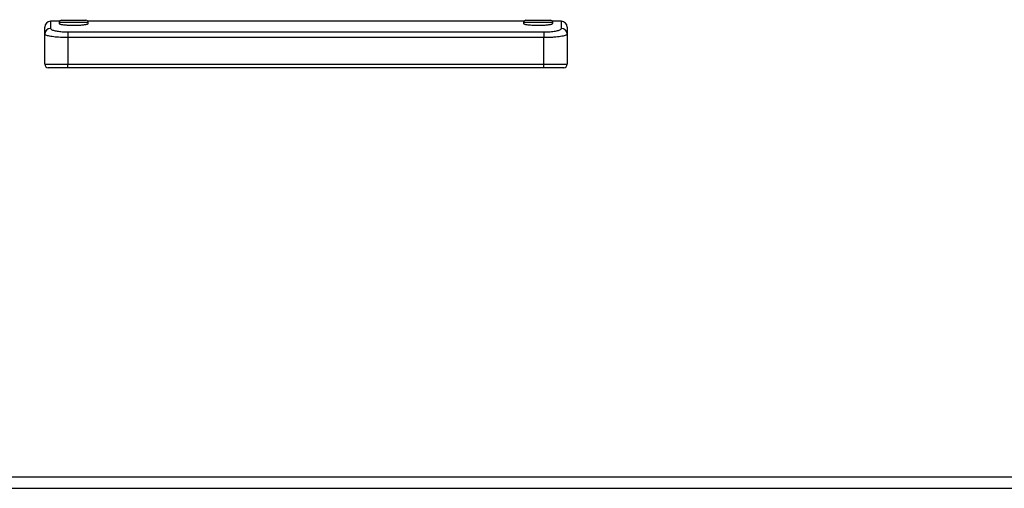
# Model space of a CAD drawing. Units: millimetres. Extents: x 5608 to 8926, y 205 to 10507.
# Drawn here: x 6419 to 7267, y 8164 to 8568 of the extents above; entities that cross this region are included whole.
import ezdxf

# ---------------------------------------------------------------- set-up
doc = ezdxf.new("R2010")
doc.units = ezdxf.units.MM
doc.header["$LTSCALE"] = 50

msp = doc.modelspace()

# ---------------------------------------------------------------- linework, layer by layer
at = {"color": 7, "linetype": 'Continuous', "lineweight": 25}
for p, q in [((6453.62, 8566.48), (6445.86, 8566.48)), ((6455.36, 8567.48), (6476.36, 8567.48)), ((6853.62, 8566.48), (6478.09, 8566.48)), ((6855.36, 8567.48), (6876.36, 8567.48)), ((6885.86, 8566.48), (6878.09, 8566.48)), ((6440.86, 8555.38), (6440.86, 8561.48)), ((6453.36, 8565.48), (6453.36, 8564.52)), ((6478.36, 8564.52), (6478.36, 8565.48)), ((6853.36, 8565.48), (6853.36, 8564.52)), ((6878.36, 8564.52), (6878.36, 8565.48)), ((6890.86, 8561.48), (6890.86, 8555.38)), ((6440.86, 8529.48), (6440.86, 8555.38)), ((6460.86, 8557.34), (6460.86, 8552.46)), ((6460.86, 8557.34), (6870.86, 8557.34)), ((6460.86, 8552.46), (6460.86, 8529.48)), ((6870.86, 8552.46), (6460.86, 8552.46)), ((6870.86, 8557.34), (6870.86, 8552.46)), ((6870.86, 8529.48), (6870.86, 8552.46)), ((6890.86, 8555.38), (6890.86, 8529.48)), ((6440.86, 8529.48), (6460.86, 8529.48)), ((6460.86, 8526.48), (6443.86, 8526.48)), ((6460.86, 8529.48), (6870.86, 8529.48)), ((6460.86, 8526.48), (6460.86, 8529.48)), ((6870.86, 8526.48), (6460.86, 8526.48)), ((6870.86, 8529.48), (6890.86, 8529.48)), ((6870.86, 8526.48), (6870.86, 8529.48)), ((6887.86, 8526.48), (6870.86, 8526.48)), ((5792.36, 8174.48), (8742.36, 8174.48)), ((5792.36, 8164.48), (8742.36, 8164.48))]:
    msp.add_line(p, q, dxfattribs=at)
at = {"color": 8, "linetype": 'Continuous', "lineweight": 25}
for p, q in [((6445.86, 8566.48), (6445.86, 8560.31)), ((6885.86, 8560.31), (6885.86, 8566.48)), ((6478.36, 8565.48), (6453.36, 8565.48)), ((6878.36, 8565.48), (6853.36, 8565.48))]:
    msp.add_line(p, q, dxfattribs=at)
at = {"color": 7, "linetype": 'Continuous', "lineweight": 25}
for centre, radius, start, end in [((6445.86, 8561.48), 5, 90, 180), ((6455.36, 8565.48), 2, 90, 180), ((6456.76, 8567.88), 0.4, 180, 270), ((6474.96, 8567.88), 0.4, 270, 0), ((6476.36, 8565.48), 2, 0, 90), ((6855.36, 8565.48), 2, 90, 180), ((6856.76, 8567.88), 0.4, 180, 270), ((6874.96, 8567.88), 0.4, 270, 0), ((6876.36, 8565.48), 2, 0, 90), ((6885.86, 8561.48), 5, 0, 90), ((6445.82, 8555.34), 4.96, 89.56886, 179.56231), ((6885.89, 8555.34), 4.96, 0.43784, 90.43099), ((6443.86, 8529.48), 3, 180, 270), ((6887.86, 8529.48), 3, 270, 0)]:
    msp.add_arc(centre, radius, start, end, dxfattribs=at)
for points, knots in [([(6445.86, 8560.31), (6445.94, 8560.09), (6446.07, 8559.72), (6447.03, 8559.2), (6448.21, 8558.76), (6449.75, 8558.36), (6451.58, 8558.01), (6453.67, 8557.72), (6455.94, 8557.51), (6458.36, 8557.37), (6460.02, 8557.35), (6460.86, 8557.34)], [0, 0, 0, 0, 0.154339, 0.262776, 0.371203, 0.477103, 0.582989, 0.687356, 0.791705, 0.895856, 1, 1, 1, 1]), ([(6453.36, 8564.52), (6453.36, 8564.52), (6453.3, 8564.45), (6453.52, 8564.3), (6454.02, 8564.08), (6454.92, 8563.87), (6456.11, 8563.67), (6457.59, 8563.48), (6459.3, 8563.33), (6461.21, 8563.21), (6463.4, 8563.12), (6465.68, 8563.09), (6467.95, 8563.12), (6469.99, 8563.18), (6471.91, 8563.29), (6473.66, 8563.44), (6475.19, 8563.61), (6476.46, 8563.81), (6477.44, 8564.02), (6478.08, 8564.23), (6478.37, 8564.4), (6478.32, 8564.5), (6478.31, 8564.52)], [0, 0, 0, 0, 0.001876, 0.055795, 0.109714, 0.163789, 0.217863, 0.271888, 0.325911, 0.379633, 0.433355, 0.49998, 0.553205, 0.606431, 0.659645, 0.712861, 0.766296, 0.819733, 0.873561, 0.927389, 0.981453, 1, 1, 1, 1]), ([(6853.36, 8564.52), (6853.36, 8564.52), (6853.3, 8564.45), (6853.52, 8564.3), (6854.02, 8564.08), (6854.92, 8563.87), (6856.11, 8563.67), (6857.59, 8563.48), (6859.3, 8563.33), (6861.21, 8563.21), (6863.4, 8563.12), (6865.68, 8563.09), (6867.95, 8563.12), (6869.99, 8563.18), (6871.91, 8563.29), (6873.66, 8563.44), (6875.19, 8563.61), (6876.46, 8563.81), (6877.44, 8564.02), (6878.08, 8564.23), (6878.37, 8564.4), (6878.32, 8564.5), (6878.31, 8564.52)], [0, 0, 0, 0, 0.001876, 0.055795, 0.109714, 0.163789, 0.217863, 0.271888, 0.32591, 0.379633, 0.433354, 0.49998, 0.553205, 0.60643, 0.659644, 0.712861, 0.766296, 0.819733, 0.873561, 0.927389, 0.981453, 1, 1, 1, 1]), ([(6870.86, 8557.34), (6871.87, 8557.36), (6873.74, 8557.38), (6876.34, 8557.56), (6878.65, 8557.8), (6880.73, 8558.11), (6882.53, 8558.49), (6883.98, 8558.92), (6885.05, 8559.38), (6885.73, 8559.84), (6885.81, 8560.15), (6885.86, 8560.31)], [0, 0, 0, 0, 0.127062, 0.233981, 0.340913, 0.45007, 0.559245, 0.669298, 0.779364, 0.889681, 1, 1, 1, 1]), ([(6460.86, 8552.46), (6459.76, 8552.46), (6457.55, 8552.48), (6454.34, 8552.62), (6451.29, 8552.83), (6448.52, 8553.11), (6446.07, 8553.46), (6444.02, 8553.85), (6442.43, 8554.28), (6441.15, 8554.8), (6440.96, 8555.17), (6440.86, 8555.38)], [0, 0, 0, 0, 0.103649, 0.210277, 0.313712, 0.420059, 0.524357, 0.631571, 0.737772, 0.847003, 1, 1, 1, 1]), ([(6890.86, 8555.38), (6890.8, 8555.23), (6890.69, 8554.93), (6889.79, 8554.47), (6888.37, 8554.01), (6886.44, 8553.59), (6884.03, 8553.22), (6881.27, 8552.9), (6878.19, 8552.66), (6874.71, 8552.49), (6872.21, 8552.47), (6870.86, 8552.46)], [0, 0, 0, 0, 0.107809, 0.218782, 0.326673, 0.437753, 0.545404, 0.656287, 0.762395, 0.871668, 1, 1, 1, 1])]:
    msp.add_open_spline(points, degree=3, knots=knots, dxfattribs=at)

doc.saveas('drawing.dxf')
